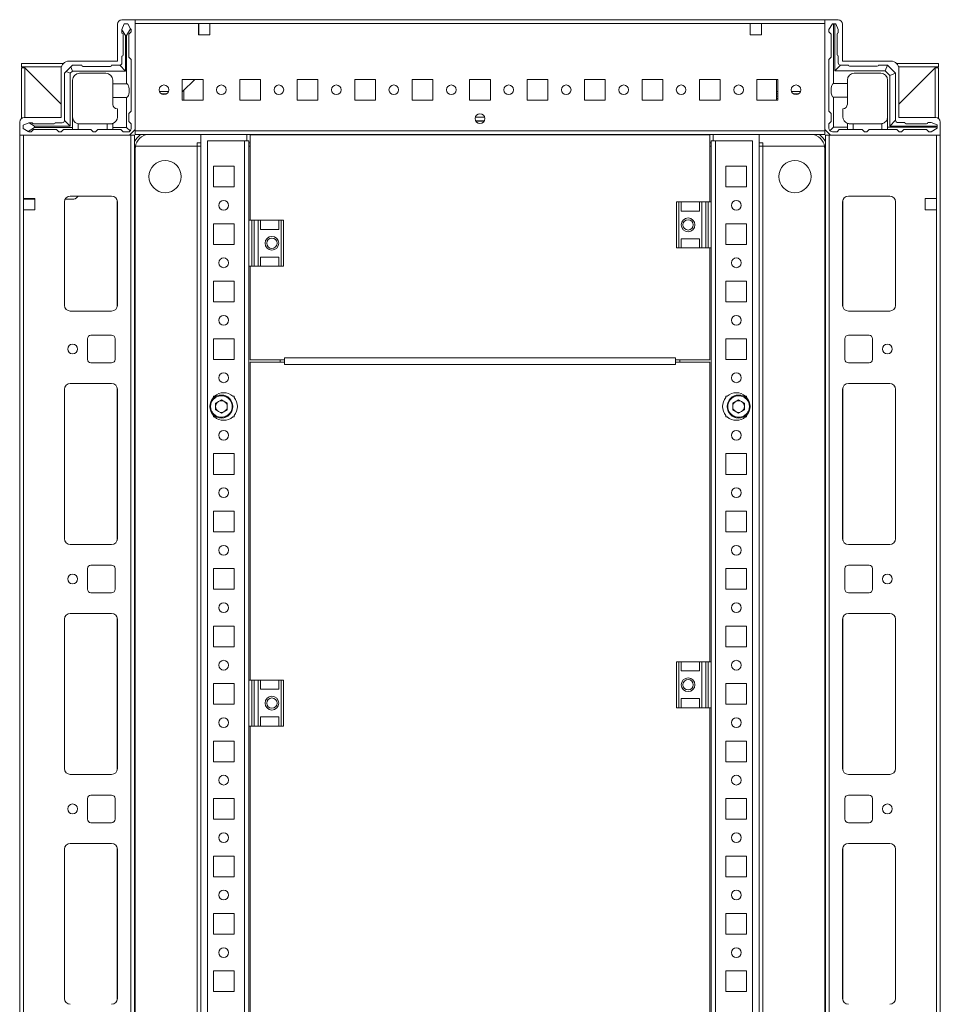
# Model space of a CAD drawing. Units: millimetres. Extents: x 27 to 11609, y 11 to 11638.
# Drawn here: x 2321 to 2722, y 983 to 1411 of the extents above; entities that cross this region are included whole.
import ezdxf

# ---------------------------------------------------------------- set-up
doc = ezdxf.new("R2010")
doc.units = ezdxf.units.MM

msp = doc.modelspace()

# ---------------------------------------------------------------- linework, layer by layer
at = {"color": 7, "linetype": 'Continuous', "lineweight": 15}
for p, q in [((2371.345, 1410.907), (2365.595, 1410.907)), ((2366.595, 1409.079), (2365.595, 1406.579)), ((2368.095, 1409.079), (2366.595, 1409.079)), ((2369.372, 1406.951), (2368.095, 1409.079)), ((2671.345, 1410.907), (2371.345, 1410.907)), ((2371.345, 1363.157), (2371.345, 1410.907)), ((2371.345, 1409.307), (2398.845, 1409.307)), ((2371.345, 1362.507), (2371.345, 1409.307)), ((2398.845, 1409.307), (2398.845, 1404.307)), ((2398.845, 1409.307), (2403.845, 1409.307)), ((2399.095, 1409.307), (2399.095, 1408.907)), ((2403.845, 1409.307), (2638.845, 1409.307)), ((2403.845, 1404.307), (2403.845, 1409.307)), ((2638.845, 1409.307), (2638.845, 1404.307)), ((2638.845, 1409.307), (2643.845, 1409.307)), ((2643.845, 1409.307), (2671.345, 1409.307)), ((2643.845, 1404.307), (2643.845, 1409.307)), ((2671.345, 1363.157), (2671.345, 1410.907)), ((2671.345, 1410.907), (2677.095, 1410.907)), ((2671.345, 1409.307), (2671.345, 1362.507)), ((2674.656, 1409.157), (2673.156, 1406.657)), ((2674.656, 1409.157), (2675.156, 1409.157)), ((2675.156, 1409.157), (2675.156, 1383.157)), ((2675.656, 1409.157), (2675.156, 1409.157)), ((2675.656, 1388.657), (2675.656, 1409.157)), ((2675.656, 1409.157), (2676.156, 1409.157)), ((2677.156, 1406.657), (2676.156, 1409.157)), ((2363.595, 1408.907), (2363.595, 1392.907)), ((2365.595, 1406.579), (2365.595, 1406.504)), ((2365.595, 1406.504), (2365.595, 1405.079)), ((2365.595, 1406.504), (2367.095, 1404.079)), ((2367.595, 1404.079), (2369.372, 1406.951)), ((2369.595, 1405.579), (2368.595, 1404.579)), ((2369.595, 1406.579), (2369.372, 1406.951)), ((2369.595, 1405.579), (2369.595, 1406.579)), ((2398.845, 1408.907), (2399.095, 1408.907)), ((2399.095, 1406.657), (2398.845, 1406.657)), ((2398.845, 1405.657), (2399.095, 1405.657)), ((2399.095, 1408.907), (2399.095, 1406.657)), ((2399.095, 1406.657), (2399.095, 1405.657)), ((2399.095, 1405.657), (2399.095, 1404.657)), ((2673.156, 1405.657), (2673.156, 1406.657)), ((2674.156, 1404.657), (2673.156, 1405.657)), ((2677.156, 1406.657), (2677.156, 1405.157)), ((2679.095, 1408.907), (2679.095, 1392.907)), ((2366.095, 1395.579), (2366.095, 1404.579)), ((2367.095, 1404.079), (2367.095, 1388.579)), ((2367.095, 1404.079), (2367.595, 1404.079)), ((2367.595, 1383.079), (2367.595, 1404.079)), ((2368.595, 1404.579), (2368.595, 1394.579)), ((2398.845, 1404.657), (2399.095, 1404.657)), ((2398.845, 1404.307), (2403.845, 1404.307)), ((2399.095, 1404.657), (2399.095, 1404.307)), ((2638.845, 1404.307), (2643.845, 1404.307)), ((2674.156, 1404.657), (2674.156, 1394.657)), ((2676.656, 1395.657), (2676.656, 1404.657)), ((2321.845, 1391.907), (2321.845, 1390.407)), ((2340.146, 1391.907), (2321.845, 1391.907)), ((2363.595, 1392.907), (2342.595, 1392.907)), ((2365.595, 1392.079), (2365.595, 1395.079)), ((2368.595, 1394.579), (2369.595, 1393.579)), ((2369.595, 1393.579), (2369.595, 1371.079)), ((2673.156, 1393.657), (2674.156, 1394.657)), ((2673.156, 1393.657), (2673.156, 1371.157)), ((2677.156, 1392.157), (2677.156, 1395.157)), ((2679.095, 1392.907), (2700.095, 1392.907)), ((2720.845, 1391.907), (2702.545, 1391.907)), ((2720.845, 1391.907), (2720.845, 1390.407)), ((2339.241, 1390.407), (2321.845, 1390.407)), ((2321.845, 1367.968), (2321.845, 1389.907)), ((2321.845, 1389.907), (2323.345, 1389.907)), ((2322.279, 1390.403), (2322.855, 1390.397)), ((2322.855, 1390.397), (2339.095, 1374.157)), ((2323.345, 1389.907), (2323.345, 1368.407)), ((2339.095, 1374.157), (2323.355, 1389.897)), ((2339.095, 1389.407), (2339.095, 1368.407)), ((2340.595, 1387.579), (2341.327, 1388.312)), ((2340.595, 1387.579), (2340.595, 1367.079)), ((2343.363, 1390.347), (2341.327, 1388.312)), ((2341.327, 1388.312), (2343.095, 1387.579)), ((2344.095, 1388.579), (2343.095, 1387.579)), ((2343.095, 1387.579), (2343.095, 1364.579)), ((2343.363, 1390.347), (2344.095, 1391.079)), ((2344.095, 1388.579), (2343.363, 1390.347)), ((2344.095, 1391.079), (2348.095, 1391.079)), ((2367.095, 1388.579), (2344.095, 1388.579)), ((2347.095, 1387.579), (2358.595, 1387.579)), ((2348.595, 1390.579), (2360.595, 1390.579)), ((2361.095, 1391.079), (2364.595, 1391.079)), ((2364.595, 1391.079), (2367.095, 1388.579)), ((2675.656, 1388.657), (2678.156, 1391.157)), ((2697.656, 1388.657), (2675.656, 1388.657)), ((2681.656, 1391.157), (2678.156, 1391.157)), ((2694.156, 1390.657), (2682.156, 1390.657)), ((2684.156, 1387.657), (2695.656, 1387.657)), ((2698.656, 1391.157), (2694.656, 1391.157)), ((2697.656, 1388.657), (2698.681, 1391.132)), ((2699.656, 1386.657), (2697.656, 1388.657)), ((2698.656, 1391.157), (2698.681, 1391.132)), ((2702.13, 1387.682), (2698.681, 1391.132)), ((2699.656, 1386.657), (2702.13, 1387.682)), ((2702.13, 1387.682), (2702.156, 1387.657)), ((2702.156, 1367.157), (2702.156, 1387.657)), ((2720.845, 1390.407), (2703.449, 1390.407)), ((2703.595, 1374.157), (2719.835, 1390.397)), ((2719.335, 1389.897), (2703.595, 1374.157)), ((2703.595, 1389.407), (2703.595, 1368.407)), ((2720.845, 1389.907), (2719.345, 1389.907)), ((2719.345, 1368.407), (2719.345, 1389.907)), ((2719.835, 1390.397), (2720.412, 1390.403)), ((2720.845, 1389.907), (2720.845, 1367.968)), ((2344.095, 1384.579), (2344.095, 1364.079)), ((2361.595, 1383.079), (2361.595, 1384.579)), ((2400.845, 1384.907), (2391.845, 1384.907)), ((2391.845, 1384.907), (2391.845, 1375.907)), ((2397.287, 1384.907), (2391.862, 1379.657)), ((2400.845, 1375.907), (2400.845, 1384.907)), ((2425.845, 1384.907), (2416.845, 1384.907)), ((2416.845, 1384.907), (2416.845, 1375.907)), ((2425.845, 1375.907), (2425.845, 1384.907)), ((2450.845, 1384.907), (2441.845, 1384.907)), ((2441.845, 1384.907), (2441.845, 1375.907)), ((2450.845, 1375.907), (2450.845, 1384.907)), ((2475.845, 1384.907), (2466.845, 1384.907)), ((2466.845, 1384.907), (2466.845, 1375.907)), ((2475.845, 1375.907), (2475.845, 1384.907)), ((2500.845, 1384.907), (2491.845, 1384.907)), ((2491.845, 1384.907), (2491.845, 1375.907)), ((2500.845, 1375.907), (2500.845, 1384.907)), ((2525.845, 1384.907), (2516.845, 1384.907)), ((2516.845, 1384.907), (2516.845, 1375.907)), ((2525.845, 1375.907), (2525.845, 1384.907)), ((2550.845, 1384.907), (2541.845, 1384.907)), ((2541.845, 1384.907), (2541.845, 1375.907)), ((2550.845, 1375.907), (2550.845, 1384.907)), ((2575.845, 1384.907), (2566.845, 1384.907)), ((2566.845, 1384.907), (2566.845, 1375.907)), ((2575.845, 1375.907), (2575.845, 1384.907)), ((2600.845, 1384.907), (2591.845, 1384.907)), ((2591.845, 1384.907), (2591.845, 1375.907)), ((2600.845, 1375.907), (2600.845, 1384.907)), ((2625.845, 1384.907), (2616.845, 1384.907)), ((2616.845, 1384.907), (2616.845, 1375.907)), ((2625.845, 1375.907), (2625.845, 1384.907)), ((2650.845, 1384.907), (2641.845, 1384.907)), ((2641.845, 1384.907), (2641.845, 1375.907)), ((2650.395, 1384.645), (2650.395, 1384.907)), ((2650.395, 1375.907), (2650.395, 1384.645)), ((2650.396, 1379.645), (2650.396, 1384.907)), ((2650.845, 1375.907), (2650.845, 1384.907)), ((2681.156, 1384.657), (2681.156, 1383.157)), ((2698.656, 1384.657), (2698.656, 1368.657)), ((2699.656, 1364.657), (2699.656, 1386.657)), ((2361.595, 1383.079), (2367.595, 1383.079)), ((2361.595, 1377.079), (2361.595, 1383.079)), ((2385.807, 1379.657), (2381.884, 1379.657)), ((2391.862, 1379.657), (2391.845, 1379.641)), ((2391.862, 1379.657), (2391.845, 1379.657)), ((2392.545, 1380.318), (2392.545, 1375.907)), ((2650.845, 1379.645), (2650.396, 1379.645)), ((2650.396, 1378.645), (2650.396, 1379.645)), ((2660.802, 1379.645), (2656.889, 1379.645)), ((2675.156, 1383.157), (2681.156, 1383.157)), ((2681.156, 1383.157), (2681.156, 1377.157)), ((2361.595, 1377.079), (2361.595, 1374.079)), ((2367.595, 1377.079), (2361.595, 1377.079)), ((2367.595, 1364.079), (2367.595, 1377.079)), ((2382.684, 1378.657), (2385.006, 1378.657)), ((2391.845, 1375.907), (2400.845, 1375.907)), ((2416.845, 1375.907), (2425.845, 1375.907)), ((2441.845, 1375.907), (2450.845, 1375.907)), ((2466.845, 1375.907), (2475.845, 1375.907)), ((2491.845, 1375.907), (2500.845, 1375.907)), ((2516.845, 1375.907), (2525.845, 1375.907)), ((2541.845, 1375.907), (2550.845, 1375.907)), ((2566.845, 1375.907), (2575.845, 1375.907)), ((2591.845, 1375.907), (2600.845, 1375.907)), ((2616.845, 1375.907), (2625.845, 1375.907)), ((2641.845, 1375.907), (2650.845, 1375.907)), ((2650.845, 1378.645), (2650.396, 1378.645)), ((2650.396, 1377.645), (2650.396, 1378.645)), ((2650.396, 1377.645), (2650.845, 1377.645)), ((2650.396, 1376.645), (2650.396, 1377.645)), ((2650.396, 1376.645), (2650.845, 1376.645)), ((2650.396, 1375.907), (2650.396, 1376.645)), ((2659.987, 1378.645), (2657.704, 1378.645)), ((2675.156, 1377.157), (2675.156, 1364.157)), ((2681.156, 1377.157), (2675.156, 1377.157)), ((2681.156, 1377.157), (2681.156, 1374.157)), ((2363.595, 1368.579), (2363.595, 1372.079)), ((2369.595, 1371.079), (2368.595, 1370.079)), ((2674.156, 1370.157), (2673.156, 1371.157)), ((2679.156, 1368.657), (2679.156, 1372.157)), ((2321.095, 1366.407), (2321.095, 1360.657)), ((2339.095, 1368.407), (2323.095, 1368.407)), ((2340.595, 1367.079), (2343.095, 1364.579)), ((2368.595, 1370.079), (2368.595, 1366.579)), ((2368.595, 1366.579), (2369.595, 1365.579)), ((2523.22, 1366.907), (2519.47, 1366.907)), ((2673.156, 1365.657), (2674.156, 1366.657)), ((2674.156, 1370.157), (2674.156, 1366.657)), ((2698.656, 1368.157), (2698.614, 1368.157)), ((2698.656, 1368.157), (2698.656, 1364.157)), ((2702.156, 1367.157), (2699.656, 1364.657)), ((2703.156, 1366.157), (2706.156, 1366.157)), ((2703.595, 1368.407), (2719.595, 1368.407)), ((2717.656, 1366.157), (2716.156, 1366.157)), ((2717.656, 1366.157), (2720.156, 1365.157)), ((2721.595, 1366.407), (2721.595, 1360.657)), ((2325.095, 1366.079), (2322.595, 1365.079)), ((2322.595, 1365.079), (2322.595, 1363.579)), ((2322.595, 1363.579), (2324.723, 1362.303)), ((2324.723, 1362.303), (2327.595, 1364.079)), ((2324.723, 1362.303), (2325.095, 1362.079)), ((2325.171, 1366.079), (2325.095, 1366.079)), ((2325.095, 1362.079), (2326.095, 1362.079)), ((2327.595, 1364.579), (2325.171, 1366.079)), ((2326.595, 1366.079), (2325.171, 1366.079)), ((2327.095, 1363.079), (2326.095, 1362.079)), ((2327.095, 1365.579), (2336.095, 1365.579)), ((2337.095, 1363.079), (2327.095, 1363.079)), ((2327.595, 1364.079), (2327.595, 1364.579)), ((2343.095, 1364.579), (2327.595, 1364.579)), ((2327.595, 1364.079), (2344.095, 1364.079)), ((2336.595, 1366.079), (2339.595, 1366.079)), ((2338.095, 1362.079), (2337.095, 1363.079)), ((2338.095, 1362.079), (2339.095, 1362.079)), ((2340.095, 1363.079), (2339.095, 1362.079)), ((2340.095, 1363.079), (2344.095, 1363.079)), ((2344.095, 1364.079), (2344.095, 1363.079)), ((2346.595, 1363.079), (2344.095, 1363.079)), ((2346.595, 1365.621), (2346.595, 1363.079)), ((2346.595, 1363.079), (2352.095, 1363.079)), ((2347.095, 1365.579), (2359.095, 1365.579)), ((2352.095, 1363.079), (2353.095, 1362.079)), ((2353.095, 1362.079), (2354.095, 1362.079)), ((2354.095, 1362.079), (2355.095, 1363.079)), ((2355.095, 1363.079), (2359.095, 1363.079)), ((2359.095, 1363.079), (2359.095, 1365.579)), ((2359.095, 1365.579), (2360.595, 1365.579)), ((2361.595, 1363.079), (2359.095, 1363.079)), ((2361.595, 1365.751), (2361.595, 1364.079)), ((2361.595, 1364.079), (2367.595, 1364.079)), ((2361.595, 1363.079), (2361.595, 1364.079)), ((2365.095, 1363.079), (2361.595, 1363.079)), ((2366.095, 1362.079), (2365.095, 1363.079)), ((2368.095, 1362.079), (2366.095, 1362.079)), ((2369.156, 1362.519), (2367.595, 1364.079)), ((2368.845, 1360.657), (2371.345, 1363.157)), ((2369.595, 1365.579), (2369.595, 1363.579)), ((2671.345, 1362.507), (2371.345, 1362.507)), ((2371.345, 1362.507), (2371.345, 1360.907)), ((2673.845, 1360.657), (2671.345, 1363.157)), ((2671.345, 1360.907), (2671.345, 1362.507)), ((2673.156, 1365.657), (2673.156, 1363.657)), ((2675.156, 1364.157), (2673.595, 1362.596)), ((2674.656, 1362.157), (2676.656, 1362.157)), ((2675.156, 1364.157), (2681.156, 1364.157)), ((2677.656, 1363.157), (2676.656, 1362.157)), ((2677.656, 1363.157), (2681.156, 1363.157)), ((2681.156, 1365.829), (2681.156, 1364.157)), ((2681.156, 1364.157), (2681.156, 1363.157)), ((2681.156, 1363.157), (2683.656, 1363.157)), ((2682.156, 1365.657), (2683.656, 1365.657)), ((2683.656, 1365.657), (2683.656, 1363.157)), ((2695.656, 1365.657), (2683.656, 1365.657)), ((2683.656, 1363.157), (2687.656, 1363.157)), ((2687.656, 1363.157), (2688.656, 1362.157)), ((2688.656, 1362.157), (2689.656, 1362.157)), ((2689.656, 1362.157), (2690.656, 1363.157)), ((2690.656, 1363.157), (2696.156, 1363.157)), ((2696.156, 1363.157), (2696.156, 1365.699)), ((2696.156, 1363.157), (2698.656, 1363.157)), ((2698.656, 1364.157), (2720.156, 1364.157)), ((2698.656, 1363.157), (2698.656, 1364.157)), ((2698.656, 1363.157), (2702.656, 1363.157)), ((2720.156, 1364.657), (2699.656, 1364.657)), ((2703.656, 1362.157), (2702.656, 1363.157)), ((2703.656, 1362.157), (2704.656, 1362.157)), ((2705.656, 1363.157), (2704.656, 1362.157)), ((2705.656, 1363.157), (2715.656, 1363.157)), ((2706.656, 1365.657), (2715.656, 1365.657)), ((2716.656, 1362.157), (2715.656, 1363.157)), ((2717.656, 1362.157), (2716.656, 1362.157)), ((2717.656, 1362.157), (2720.156, 1363.657)), ((2720.156, 1364.657), (2720.156, 1365.157)), ((2720.156, 1364.157), (2720.156, 1364.657)), ((2720.156, 1364.157), (2720.156, 1363.657)), ((2321.095, 1360.657), (2321.095, 674.657)), ((2321.095, 1360.657), (2368.845, 1360.657)), ((2322.695, 1333.157), (2322.695, 1360.657)), ((2369.495, 1360.657), (2322.695, 1360.657)), ((2369.495, 1360.657), (2369.495, 674.657)), ((2371.095, 1360.657), (2369.495, 1360.657)), ((2371.095, 674.657), (2371.095, 1360.657)), ((2371.345, 1360.907), (2671.345, 1360.907)), ((2399.845, 1360.907), (2399.845, 674.407)), ((2402.845, 1358.157), (2402.845, 677.157)), ((2418.835, 1358.157), (2402.845, 1358.157)), ((2418.835, 1358.167), (2419.845, 1358.167)), ((2418.835, 1358.167), (2418.835, 1358.157)), ((2418.835, 1358.157), (2418.835, 677.157)), ((2420.845, 1358.157), (2418.835, 1358.157)), ((2419.845, 1360.907), (2419.845, 1358.167)), ((2420.845, 1323.657), (2420.845, 1358.157)), ((2421.345, 1360.895), (2621.345, 1360.895)), ((2421.345, 1323.657), (2421.345, 1360.895)), ((2621.345, 1360.895), (2621.345, 1331.657)), ((2621.845, 1358.157), (2621.845, 1331.657)), ((2623.855, 1358.157), (2621.845, 1358.157)), ((2622.845, 1358.167), (2622.845, 1360.907)), ((2622.845, 1358.167), (2623.855, 1358.167)), ((2623.855, 1358.157), (2623.855, 1358.167)), ((2623.855, 677.157), (2623.855, 1358.157)), ((2639.845, 1358.157), (2623.855, 1358.157)), ((2639.845, 677.157), (2639.845, 1358.157)), ((2642.845, 674.407), (2642.845, 1360.907)), ((2671.595, 1360.657), (2671.595, 674.657)), ((2673.195, 1360.657), (2671.595, 1360.657)), ((2673.195, 674.657), (2673.195, 1360.657)), ((2719.995, 1360.657), (2673.195, 1360.657)), ((2721.595, 1360.657), (2673.845, 1360.657)), ((2719.995, 1360.657), (2719.995, 1333.157)), ((2721.595, 674.657), (2721.595, 1360.657)), ((2371.345, 1354.657), (2371.345, 680.657)), ((2371.467, 1355.907), (2398.345, 1355.907)), ((2398.335, 1355.907), (2371.467, 1355.907)), ((2398.335, 679.407), (2398.335, 1355.907)), ((2398.345, 1355.907), (2398.335, 1355.907)), ((2398.345, 1357.407), (2398.345, 1357.417)), ((2398.345, 1357.407), (2399.845, 1357.407)), ((2398.345, 1355.907), (2398.345, 1357.407)), ((2398.345, 1355.907), (2399.845, 1355.907)), ((2398.345, 679.407), (2398.345, 1355.907)), ((2420.845, 1357.407), (2421.345, 1357.407)), ((2420.845, 1355.907), (2421.345, 1355.907)), ((2621.345, 1357.407), (2621.845, 1357.407)), ((2621.345, 1355.907), (2621.845, 1355.907)), ((2642.845, 1357.407), (2644.345, 1357.407)), ((2642.845, 1355.907), (2644.345, 1355.907)), ((2644.345, 1357.407), (2644.345, 1357.417)), ((2644.345, 1355.907), (2644.345, 1357.407)), ((2644.345, 1355.907), (2671.224, 1355.907)), ((2644.345, 1355.907), (2644.345, 679.407)), ((2644.345, 1355.907), (2644.355, 1355.907)), ((2644.355, 1355.907), (2644.355, 679.407)), ((2671.224, 1355.907), (2644.355, 1355.907)), ((2671.345, 680.657), (2671.345, 1354.657)), ((2405.345, 1338.157), (2405.345, 1347.157)), ((2405.345, 1347.157), (2414.345, 1347.157)), ((2414.345, 1347.157), (2414.345, 1338.157)), ((2628.345, 1347.157), (2637.345, 1347.157)), ((2628.345, 1338.157), (2628.345, 1347.157)), ((2637.345, 1347.157), (2637.345, 1338.157)), ((2414.345, 1338.157), (2405.345, 1338.157)), ((2637.345, 1338.157), (2628.345, 1338.157)), ((2322.695, 1333.157), (2327.695, 1333.157)), ((2322.695, 1328.157), (2322.695, 1333.157)), ((2323.095, 1332.907), (2322.695, 1332.907)), ((2323.095, 1332.907), (2323.095, 1333.157)), ((2325.345, 1332.907), (2323.095, 1332.907)), ((2325.345, 1333.157), (2325.345, 1332.907)), ((2326.345, 1332.907), (2325.345, 1332.907)), ((2326.345, 1333.157), (2326.345, 1332.907)), ((2327.345, 1332.907), (2326.345, 1332.907)), ((2327.345, 1332.907), (2327.345, 1333.157)), ((2327.695, 1332.907), (2327.345, 1332.907)), ((2327.695, 1333.157), (2327.695, 1328.157)), ((2340.605, 1286.434), (2340.605, 1331.88)), ((2344.698, 1332.907), (2340.93, 1332.907)), ((2343.095, 1334.157), (2361.095, 1334.157)), ((2346.544, 1334.157), (2345.776, 1333.364)), ((2699.595, 1334.157), (2681.595, 1334.157)), ((2702.085, 1331.88), (2702.085, 1286.434)), ((2719.995, 1333.157), (2714.995, 1333.157)), ((2714.995, 1333.157), (2714.995, 1328.157)), ((2719.995, 1328.157), (2719.995, 1333.157)), ((2322.695, 707.157), (2322.695, 1328.157)), ((2327.695, 1328.157), (2322.695, 1328.157)), ((2340.595, 1286.657), (2340.595, 1331.657)), ((2363.595, 1331.657), (2363.595, 1286.657)), ((2606.845, 1331.657), (2606.845, 1311.657)), ((2607.845, 1331.657), (2606.845, 1331.657)), ((2607.845, 1311.657), (2607.845, 1331.657)), ((2607.845, 1331.657), (2608.845, 1331.657)), ((2608.845, 1327.657), (2608.845, 1331.657)), ((2616.845, 1331.657), (2608.845, 1331.657)), ((2608.845, 1327.657), (2616.845, 1327.657)), ((2616.845, 1331.657), (2616.845, 1327.657)), ((2616.845, 1331.657), (2617.845, 1331.657)), ((2617.845, 1311.657), (2617.845, 1331.657)), ((2619.617, 1331.657), (2617.845, 1331.657)), ((2619.617, 1331.657), (2619.617, 1311.657)), ((2620.566, 1331.657), (2619.617, 1331.657)), ((2620.566, 1311.657), (2620.566, 1331.657)), ((2621.845, 1331.657), (2620.566, 1331.657)), ((2621.845, 1311.657), (2621.845, 1331.657)), ((2679.095, 1331.657), (2679.095, 1286.657)), ((2702.095, 1286.657), (2702.095, 1331.657)), ((2714.995, 1328.157), (2719.995, 1328.157)), ((2719.995, 1328.157), (2719.995, 707.157)), ((2420.845, 1323.657), (2422.124, 1323.657)), ((2420.845, 1323.657), (2420.845, 1303.657)), ((2422.124, 1323.657), (2422.124, 1303.657)), ((2423.073, 1323.657), (2422.124, 1323.657)), ((2423.073, 1303.657), (2423.073, 1323.657)), ((2423.073, 1323.657), (2424.845, 1323.657)), ((2424.845, 1323.657), (2424.845, 1303.657)), ((2424.845, 1323.657), (2425.845, 1323.657)), ((2425.845, 1319.657), (2425.845, 1323.657)), ((2425.845, 1323.657), (2433.845, 1323.657)), ((2433.845, 1323.657), (2433.845, 1319.657)), ((2433.845, 1323.657), (2434.845, 1323.657)), ((2434.845, 1323.657), (2434.845, 1303.657)), ((2435.845, 1323.657), (2434.845, 1323.657)), ((2435.845, 1303.657), (2435.845, 1323.657)), ((2405.345, 1313.157), (2405.345, 1322.157)), ((2405.345, 1322.157), (2414.345, 1322.157)), ((2414.345, 1322.157), (2414.345, 1313.157)), ((2433.845, 1319.657), (2425.845, 1319.657)), ((2628.345, 1322.157), (2637.345, 1322.157)), ((2628.345, 1313.157), (2628.345, 1322.157)), ((2637.345, 1322.157), (2637.345, 1313.157)), ((2608.845, 1315.657), (2616.845, 1315.657)), ((2608.845, 1311.657), (2608.845, 1315.657)), ((2616.845, 1315.657), (2616.845, 1311.657)), ((2414.345, 1313.157), (2405.345, 1313.157)), ((2606.845, 1311.657), (2607.845, 1311.657)), ((2608.845, 1311.657), (2607.845, 1311.657)), ((2616.845, 1311.657), (2608.845, 1311.657)), ((2617.845, 1311.657), (2616.845, 1311.657)), ((2619.617, 1311.657), (2617.845, 1311.657)), ((2619.617, 1311.657), (2620.566, 1311.657)), ((2621.845, 1311.657), (2620.566, 1311.657)), ((2621.345, 1311.657), (2621.345, 1262.895)), ((2621.845, 1311.657), (2621.845, 1131.657)), ((2637.345, 1313.157), (2628.345, 1313.157)), ((2433.845, 1307.657), (2425.845, 1307.657)), ((2425.845, 1303.657), (2425.845, 1307.657)), ((2433.845, 1307.657), (2433.845, 1303.657)), ((2420.845, 1123.657), (2420.845, 1303.657)), ((2420.845, 1303.657), (2422.124, 1303.657)), ((2421.345, 1262.895), (2421.345, 1303.657)), ((2422.124, 1303.657), (2423.073, 1303.657)), ((2423.073, 1303.657), (2424.845, 1303.657)), ((2425.845, 1303.657), (2424.845, 1303.657)), ((2425.845, 1303.657), (2433.845, 1303.657)), ((2434.845, 1303.657), (2433.845, 1303.657)), ((2434.845, 1303.657), (2435.845, 1303.657)), ((2405.345, 1288.157), (2405.345, 1297.157)), ((2405.345, 1297.157), (2414.345, 1297.157)), ((2414.345, 1297.157), (2414.345, 1288.157)), ((2628.345, 1297.157), (2637.345, 1297.157)), ((2628.345, 1288.157), (2628.345, 1297.157)), ((2637.345, 1297.157), (2637.345, 1288.157)), ((2414.345, 1288.157), (2405.345, 1288.157)), ((2637.345, 1288.157), (2628.345, 1288.157)), ((2361.095, 1284.157), (2343.095, 1284.157)), ((2681.595, 1284.157), (2699.595, 1284.157)), ((2350.595, 1263.157), (2350.595, 1272.157)), ((2352.095, 1273.657), (2361.095, 1273.657)), ((2362.595, 1272.157), (2362.595, 1263.157)), ((2405.345, 1263.157), (2405.345, 1272.157)), ((2405.345, 1272.157), (2414.345, 1272.157)), ((2414.345, 1272.157), (2414.345, 1263.157)), ((2628.345, 1272.157), (2637.345, 1272.157)), ((2628.345, 1263.157), (2628.345, 1272.157)), ((2637.345, 1272.157), (2637.345, 1263.157)), ((2680.095, 1263.157), (2680.095, 1272.157)), ((2681.595, 1273.657), (2690.595, 1273.657)), ((2692.095, 1272.157), (2692.095, 1263.157)), ((2436.345, 1263.905), (2436.345, 1262.895)), ((2606.345, 1263.905), (2436.345, 1263.905)), ((2606.345, 1262.895), (2606.345, 1263.905)), ((2361.095, 1261.657), (2352.095, 1261.657)), ((2414.345, 1263.157), (2405.345, 1263.157)), ((2436.345, 1262.895), (2421.345, 1262.895)), ((2421.345, 1261.903), (2421.345, 1123.657)), ((2436.345, 1261.903), (2421.345, 1261.903)), ((2434.345, 1262.895), (2434.345, 1261.903)), ((2436.345, 1262.895), (2436.345, 1262.395)), ((2436.345, 1262.395), (2436.345, 1261.901)), ((2436.345, 1261.903), (2436.345, 1260.893)), ((2436.345, 1260.893), (2606.345, 1260.893)), ((2621.345, 1262.895), (2606.345, 1262.895)), ((2606.345, 1262.395), (2606.345, 1262.895)), ((2606.345, 1261.901), (2606.345, 1262.395)), ((2606.345, 1260.893), (2606.345, 1261.903)), ((2621.345, 1261.903), (2606.345, 1261.903)), ((2608.345, 1261.903), (2608.345, 1262.895)), ((2621.345, 1131.657), (2621.345, 1261.903)), ((2637.345, 1263.157), (2628.345, 1263.157)), ((2690.595, 1261.657), (2681.595, 1261.657)), ((2343.095, 1252.657), (2361.095, 1252.657)), ((2681.595, 1252.657), (2699.595, 1252.657)), ((2340.595, 1185.157), (2340.595, 1250.157)), ((2340.605, 1184.934), (2340.605, 1250.38)), ((2363.595, 1250.157), (2363.595, 1185.157)), ((2405.345, 1247.157), (2405.877, 1247.157)), ((2405.345, 1246.626), (2405.345, 1247.157)), ((2413.814, 1247.157), (2414.345, 1247.157)), ((2414.345, 1247.157), (2414.345, 1246.626)), ((2628.345, 1247.157), (2628.877, 1247.157)), ((2628.345, 1246.626), (2628.345, 1247.157)), ((2636.814, 1247.157), (2637.345, 1247.157)), ((2637.345, 1247.157), (2637.345, 1246.626)), ((2679.095, 1185.157), (2679.095, 1250.157)), ((2702.085, 1250.38), (2702.085, 1184.934)), ((2702.095, 1250.157), (2702.095, 1185.157)), ((2406.303, 1244.125), (2408.845, 1245.592)), ((2406.303, 1241.189), (2406.303, 1244.125)), ((2408.845, 1245.592), (2411.387, 1244.125)), ((2411.387, 1244.125), (2411.387, 1241.189)), ((2631.303, 1244.125), (2633.845, 1245.592)), ((2631.303, 1241.189), (2631.303, 1244.125)), ((2633.845, 1245.592), (2636.387, 1244.125)), ((2636.387, 1244.125), (2636.387, 1241.189)), ((2405.345, 1238.157), (2405.345, 1238.688)), ((2405.877, 1238.157), (2405.345, 1238.157)), ((2408.845, 1239.722), (2406.303, 1241.189)), ((2411.387, 1241.189), (2408.845, 1239.722)), ((2414.345, 1238.157), (2413.814, 1238.157)), ((2414.345, 1238.688), (2414.345, 1238.157)), ((2628.345, 1238.157), (2628.345, 1238.688)), ((2628.877, 1238.157), (2628.345, 1238.157)), ((2633.845, 1239.722), (2631.303, 1241.189)), ((2636.387, 1241.189), (2633.845, 1239.722)), ((2637.345, 1238.157), (2636.814, 1238.157)), ((2637.345, 1238.688), (2637.345, 1238.157)), ((2405.345, 1213.157), (2405.345, 1222.157)), ((2405.345, 1222.157), (2414.345, 1222.157)), ((2414.345, 1222.157), (2414.345, 1213.157)), ((2628.345, 1222.157), (2637.345, 1222.157)), ((2628.345, 1213.157), (2628.345, 1222.157)), ((2637.345, 1222.157), (2637.345, 1213.157)), ((2414.345, 1213.157), (2405.345, 1213.157)), ((2637.345, 1213.157), (2628.345, 1213.157)), ((2405.345, 1188.157), (2405.345, 1197.157)), ((2405.345, 1197.157), (2414.345, 1197.157)), ((2414.345, 1197.157), (2414.345, 1188.157)), ((2628.345, 1197.157), (2637.345, 1197.157)), ((2628.345, 1188.157), (2628.345, 1197.157)), ((2637.345, 1197.157), (2637.345, 1188.157)), ((2414.345, 1188.157), (2405.345, 1188.157)), ((2637.345, 1188.157), (2628.345, 1188.157)), ((2361.095, 1182.657), (2343.095, 1182.657)), ((2699.595, 1182.657), (2681.595, 1182.657)), ((2352.095, 1173.657), (2361.095, 1173.657)), ((2681.595, 1173.657), (2690.595, 1173.657)), ((2350.595, 1163.157), (2350.595, 1172.157)), ((2362.595, 1172.157), (2362.595, 1163.157)), ((2405.345, 1163.157), (2405.345, 1172.157)), ((2405.345, 1172.157), (2414.345, 1172.157)), ((2414.345, 1172.157), (2414.345, 1163.157)), ((2628.345, 1172.157), (2637.345, 1172.157)), ((2628.345, 1163.157), (2628.345, 1172.157)), ((2637.345, 1172.157), (2637.345, 1163.157)), ((2680.095, 1163.157), (2680.095, 1172.157)), ((2692.095, 1172.157), (2692.095, 1163.157)), ((2361.095, 1161.657), (2352.095, 1161.657)), ((2414.345, 1163.157), (2405.345, 1163.157)), ((2637.345, 1163.157), (2628.345, 1163.157)), ((2690.595, 1161.657), (2681.595, 1161.657)), ((2343.095, 1152.657), (2361.095, 1152.657)), ((2681.595, 1152.657), (2699.595, 1152.657)), ((2340.595, 1085.157), (2340.595, 1150.157)), ((2340.605, 1084.934), (2340.605, 1150.38)), ((2363.595, 1150.157), (2363.595, 1085.157)), ((2679.095, 1085.157), (2679.095, 1150.157)), ((2702.085, 1150.38), (2702.085, 1084.934)), ((2702.095, 1150.157), (2702.095, 1085.157)), ((2405.345, 1138.157), (2405.345, 1147.157)), ((2405.345, 1147.157), (2414.345, 1147.157)), ((2414.345, 1147.157), (2414.345, 1138.157)), ((2628.345, 1147.157), (2637.345, 1147.157)), ((2628.345, 1138.157), (2628.345, 1147.157)), ((2637.345, 1147.157), (2637.345, 1138.157)), ((2414.345, 1138.157), (2405.345, 1138.157)), ((2637.345, 1138.157), (2628.345, 1138.157)), ((2606.845, 1131.657), (2606.845, 1111.657)), ((2607.845, 1131.657), (2606.845, 1131.657)), ((2607.845, 1111.657), (2607.845, 1131.657)), ((2607.845, 1131.657), (2608.845, 1131.657)), ((2608.845, 1127.657), (2608.845, 1131.657)), ((2616.845, 1131.657), (2608.845, 1131.657)), ((2616.845, 1131.657), (2616.845, 1127.657)), ((2616.845, 1131.657), (2617.845, 1131.657)), ((2617.845, 1111.657), (2617.845, 1131.657)), ((2619.617, 1131.657), (2617.845, 1131.657)), ((2619.617, 1131.657), (2619.617, 1111.657)), ((2620.566, 1131.657), (2619.617, 1131.657)), ((2620.566, 1111.657), (2620.566, 1131.657)), ((2621.845, 1131.657), (2620.566, 1131.657)), ((2621.845, 1111.657), (2621.845, 1131.657)), ((2608.845, 1127.657), (2616.845, 1127.657)), ((2405.345, 1113.157), (2405.345, 1122.157)), ((2405.345, 1122.157), (2414.345, 1122.157)), ((2414.345, 1122.157), (2414.345, 1113.157)), ((2420.845, 1123.657), (2422.124, 1123.657)), ((2420.845, 1123.657), (2420.845, 1103.657)), ((2422.124, 1123.657), (2422.124, 1103.657)), ((2423.073, 1123.657), (2422.124, 1123.657)), ((2423.073, 1103.657), (2423.073, 1123.657)), ((2423.073, 1123.657), (2424.845, 1123.657)), ((2424.845, 1123.657), (2424.845, 1103.657)), ((2424.845, 1123.657), (2425.845, 1123.657)), ((2425.845, 1119.657), (2425.845, 1123.657)), ((2425.845, 1123.657), (2433.845, 1123.657)), ((2433.845, 1123.657), (2433.845, 1119.657)), ((2433.845, 1123.657), (2434.845, 1123.657)), ((2434.845, 1123.657), (2434.845, 1103.657)), ((2435.845, 1123.657), (2434.845, 1123.657)), ((2435.845, 1103.657), (2435.845, 1123.657)), ((2628.345, 1122.157), (2637.345, 1122.157)), ((2628.345, 1113.157), (2628.345, 1122.157)), ((2637.345, 1122.157), (2637.345, 1113.157)), ((2433.845, 1119.657), (2425.845, 1119.657)), ((2608.845, 1115.657), (2616.845, 1115.657)), ((2608.845, 1111.657), (2608.845, 1115.657)), ((2616.845, 1115.657), (2616.845, 1111.657)), ((2414.345, 1113.157), (2405.345, 1113.157)), ((2606.845, 1111.657), (2607.845, 1111.657)), ((2608.845, 1111.657), (2607.845, 1111.657)), ((2616.845, 1111.657), (2608.845, 1111.657)), ((2617.845, 1111.657), (2616.845, 1111.657)), ((2619.617, 1111.657), (2617.845, 1111.657)), ((2619.617, 1111.657), (2620.566, 1111.657)), ((2621.845, 1111.657), (2620.566, 1111.657)), ((2621.345, 963.907), (2621.345, 1111.657)), ((2621.845, 1111.657), (2621.845, 831.657)), ((2637.345, 1113.157), (2628.345, 1113.157)), ((2433.845, 1107.657), (2425.845, 1107.657)), ((2425.845, 1103.657), (2425.845, 1107.657)), ((2433.845, 1107.657), (2433.845, 1103.657)), ((2420.845, 823.657), (2420.845, 1103.657)), ((2420.845, 1103.657), (2422.124, 1103.657)), ((2421.345, 1103.657), (2421.345, 963.907)), ((2422.124, 1103.657), (2423.073, 1103.657)), ((2423.073, 1103.657), (2424.845, 1103.657)), ((2425.845, 1103.657), (2424.845, 1103.657)), ((2425.845, 1103.657), (2433.845, 1103.657)), ((2434.845, 1103.657), (2433.845, 1103.657)), ((2434.845, 1103.657), (2435.845, 1103.657)), ((2405.345, 1088.157), (2405.345, 1097.157)), ((2405.345, 1097.157), (2414.345, 1097.157)), ((2414.345, 1097.157), (2414.345, 1088.157)), ((2628.345, 1097.157), (2637.345, 1097.157)), ((2628.345, 1088.157), (2628.345, 1097.157)), ((2637.345, 1097.157), (2637.345, 1088.157)), ((2414.345, 1088.157), (2405.345, 1088.157)), ((2637.345, 1088.157), (2628.345, 1088.157)), ((2361.095, 1082.657), (2343.095, 1082.657)), ((2699.595, 1082.657), (2681.595, 1082.657)), ((2350.595, 1063.157), (2350.595, 1072.157)), ((2352.095, 1073.657), (2361.095, 1073.657)), ((2362.595, 1072.157), (2362.595, 1063.157)), ((2405.345, 1063.157), (2405.345, 1072.157)), ((2405.345, 1072.157), (2414.345, 1072.157)), ((2414.345, 1072.157), (2414.345, 1063.157)), ((2628.345, 1072.157), (2637.345, 1072.157)), ((2628.345, 1063.157), (2628.345, 1072.157)), ((2637.345, 1072.157), (2637.345, 1063.157)), ((2680.095, 1063.157), (2680.095, 1072.157)), ((2681.595, 1073.657), (2690.595, 1073.657)), ((2692.095, 1072.157), (2692.095, 1063.157)), ((2414.345, 1063.157), (2405.345, 1063.157)), ((2637.345, 1063.157), (2628.345, 1063.157)), ((2361.095, 1061.657), (2352.095, 1061.657)), ((2690.595, 1061.657), (2681.595, 1061.657)), ((2340.595, 985.157), (2340.595, 1050.157)), ((2340.605, 984.934), (2340.605, 1050.38)), ((2343.095, 1052.657), (2361.095, 1052.657)), ((2363.595, 1050.157), (2363.595, 985.157)), ((2679.095, 985.157), (2679.095, 1050.157)), ((2681.595, 1052.657), (2699.595, 1052.657)), ((2702.085, 1050.38), (2702.085, 984.934)), ((2702.095, 1050.157), (2702.095, 985.157)), ((2405.345, 1038.157), (2405.345, 1047.157)), ((2405.345, 1047.157), (2414.345, 1047.157)), ((2414.345, 1047.157), (2414.345, 1038.157)), ((2628.345, 1047.157), (2637.345, 1047.157)), ((2628.345, 1038.157), (2628.345, 1047.157)), ((2637.345, 1047.157), (2637.345, 1038.157)), ((2414.345, 1038.157), (2405.345, 1038.157)), ((2637.345, 1038.157), (2628.345, 1038.157)), ((2405.345, 1013.157), (2405.345, 1022.157)), ((2405.345, 1022.157), (2414.345, 1022.157)), ((2414.345, 1022.157), (2414.345, 1013.157)), ((2628.345, 1022.157), (2637.345, 1022.157)), ((2628.345, 1013.157), (2628.345, 1022.157)), ((2637.345, 1022.157), (2637.345, 1013.157)), ((2414.345, 1013.157), (2405.345, 1013.157)), ((2637.345, 1013.157), (2628.345, 1013.157)), ((2405.345, 988.157), (2405.345, 997.157)), ((2405.345, 997.157), (2414.345, 997.157)), ((2414.345, 997.157), (2414.345, 988.157)), ((2628.345, 997.157), (2637.345, 997.157)), ((2628.345, 988.157), (2628.345, 997.157)), ((2637.345, 997.157), (2637.345, 988.157)), ((2414.345, 988.157), (2405.345, 988.157)), ((2637.345, 988.157), (2628.345, 988.157))]:
    msp.add_line(p, q, dxfattribs=at)
at = {"color": 8, "linetype": 'Continuous', "lineweight": 15}
for p, q in [((2322.855, 1390.397), (2339.238, 1390.397)), ((2323.355, 1389.897), (2323.355, 1368.407)), ((2703.452, 1390.397), (2719.835, 1390.397)), ((2719.335, 1368.407), (2719.335, 1389.897)), ((2650.396, 1384.645), (2650.395, 1384.645)), ((2523.384, 1368.507), (2519.307, 1368.507)), ((2523.163, 1366.807), (2519.527, 1366.807)), ((2371.095, 1354.657), (2371.345, 1354.657)), ((2399.845, 1357.417), (2398.345, 1357.417)), ((2421.345, 1357.417), (2420.845, 1357.417)), ((2621.845, 1357.417), (2621.345, 1357.417)), ((2644.345, 1357.417), (2642.845, 1357.417)), ((2671.595, 1354.657), (2671.345, 1354.657)), ((2363.495, 1332.357), (2363.495, 1285.957)), ((2679.195, 1285.957), (2679.195, 1332.357)), ((2363.495, 1250.857), (2363.495, 1184.457)), ((2679.195, 1184.457), (2679.195, 1250.857)), ((2363.495, 1150.857), (2363.495, 1084.457)), ((2679.195, 1084.457), (2679.195, 1150.857)), ((2363.495, 1050.857), (2363.495, 984.457)), ((2679.195, 984.457), (2679.195, 1050.857))]:
    msp.add_line(p, q, dxfattribs=at)
at = {"color": 7, "linetype": 'Continuous', "lineweight": 15}
for centre, radius in [((2383.845, 1380.407), 2.1), ((2408.845, 1380.407), 2.1), ((2433.845, 1380.407), 2.1), ((2458.845, 1380.407), 2.1), ((2483.845, 1380.407), 2.1), ((2508.845, 1380.407), 2.1), ((2533.845, 1380.407), 2.1), ((2558.845, 1380.407), 2.1), ((2583.845, 1380.407), 2.1), ((2608.845, 1380.407), 2.1), ((2633.845, 1380.407), 2.1), ((2658.845, 1380.407), 2.1), ((2521.345, 1367.907), 2.125), ((2384.345, 1342.657), 7), ((2658.345, 1342.657), 7), ((2409.845, 1330.157), 2.125), ((2632.845, 1330.157), 2.125), ((2611.845, 1321.657), 3), ((2611.845, 1321.657), 2.25), ((2430.845, 1313.657), 3), ((2430.845, 1313.657), 2.25), ((2409.845, 1305.157), 2.125), ((2632.845, 1305.157), 2.125), ((2409.845, 1280.157), 2.125), ((2632.845, 1280.157), 2.125), ((2344.095, 1267.657), 2.125), ((2698.595, 1267.657), 2.125), ((2409.845, 1255.157), 2.125), ((2632.845, 1255.157), 2.125), ((2408.845, 1242.657), 5), ((2633.845, 1242.657), 5), ((2409.845, 1230.157), 2.125), ((2632.845, 1230.157), 2.125), ((2409.845, 1205.157), 2.125), ((2632.845, 1205.157), 2.125), ((2409.845, 1180.157), 2.125), ((2632.845, 1180.157), 2.125), ((2344.095, 1167.657), 2.125), ((2698.595, 1167.657), 2.125), ((2409.845, 1155.157), 2.125), ((2632.845, 1155.157), 2.125), ((2409.845, 1130.157), 2.125), ((2632.845, 1130.157), 2.125), ((2611.845, 1121.657), 3), ((2611.845, 1121.657), 2.25), ((2430.845, 1113.657), 3), ((2430.845, 1113.657), 2.25), ((2409.845, 1105.157), 2.125), ((2632.845, 1105.157), 2.125), ((2409.845, 1080.157), 2.125), ((2632.845, 1080.157), 2.125), ((2344.095, 1067.657), 2.125), ((2698.595, 1067.657), 2.125), ((2409.845, 1055.157), 2.125), ((2632.845, 1055.157), 2.125), ((2409.845, 1030.157), 2.125), ((2632.845, 1030.157), 2.125), ((2409.845, 1005.157), 2.125), ((2632.845, 1005.157), 2.125)]:
    msp.add_circle(centre, radius, dxfattribs=at)
for centre, radius, start, end in [((2365.595, 1408.907), 2, 90, 180), ((2677.095, 1408.907), 2, 0, 90), ((2365.595, 1404.579), 0.5, 0, 90), ((2677.156, 1404.657), 0.5, 90, 180), ((2342.595, 1389.407), 3.5, 90, 180), ((2364.595, 1392.079), 1, 270, 0), ((2365.595, 1395.579), 0.5, 270, 0), ((2677.156, 1395.657), 0.5, 180, 270), ((2678.156, 1392.157), 1, 180, 270), ((2700.095, 1389.407), 3.5, 0, 90), ((2347.095, 1384.579), 3, 90, 180), ((2348.595, 1391.079), 0.5, 180, 270), ((2358.595, 1384.579), 3, 0, 90), ((2360.595, 1391.079), 0.5, 270, 0), ((2684.156, 1384.657), 3, 90, 180), ((2682.156, 1391.157), 0.5, 180, 270), ((2694.156, 1391.157), 0.5, 270, 0), ((2695.656, 1384.657), 3, 0, 90), ((2363.595, 1374.079), 2, 180, 270), ((2679.156, 1374.157), 2, 270, 0), ((2323.095, 1366.407), 2, 90, 180), ((2339.595, 1367.079), 1, 270, 0), ((2360.595, 1368.579), 3, 289.47122, 0), ((2682.156, 1368.657), 3, 180, 250.52878), ((2695.656, 1368.657), 3, 350.40593, 0), ((2703.156, 1367.157), 1, 180, 270), ((2706.656, 1366.157), 0.5, 180, 270), ((2715.656, 1366.157), 0.5, 270, 0), ((2719.595, 1366.407), 2, 0, 90), ((2327.095, 1366.079), 0.5, 180, 270), ((2336.095, 1366.079), 0.5, 270, 0), ((2347.095, 1368.579), 3, 260.40593, 270), ((2368.095, 1363.579), 1.5, 270, 315), ((2368.095, 1363.579), 1.5, 315, 0), ((2674.656, 1363.657), 1.5, 180, 225), ((2674.656, 1363.657), 1.5, 225, 270), ((2695.656, 1368.657), 3, 270, 279.59407), ((2377.845, 1354.657), 6.5, 105.94237, 180), ((2664.845, 1354.657), 6.5, 0, 74.05763), ((2343.095, 1331.657), 2.5, 90, 180), ((2344.698, 1334.407), 1.5, 270, 315.93919), ((2361.095, 1331.657), 2.5, 0, 90), ((2681.595, 1331.657), 2.5, 90, 180), ((2699.595, 1331.657), 2.5, 0, 90), ((2343.095, 1286.657), 2.5, 180, 270), ((2361.095, 1286.657), 2.5, 270, 0), ((2681.595, 1286.657), 2.5, 180, 270), ((2699.595, 1286.657), 2.5, 270, 0), ((2352.095, 1272.157), 1.5, 90, 180), ((2361.095, 1272.157), 1.5, 0, 90), ((2681.595, 1272.157), 1.5, 90, 180), ((2690.595, 1272.157), 1.5, 0, 90), ((2352.095, 1263.157), 1.5, 180, 270), ((2361.095, 1263.157), 1.5, 270, 0), ((2681.595, 1263.157), 1.5, 180, 270), ((2690.595, 1263.157), 1.5, 270, 0), ((2343.095, 1250.157), 2.5, 90, 180), ((2361.095, 1250.157), 2.5, 0, 90), ((2681.595, 1250.157), 2.5, 90, 180), ((2699.595, 1250.157), 2.5, 0, 90), ((2409.845, 1242.657), 6, 138.59038, 221.40962), ((2409.845, 1242.657), 6, 48.59038, 131.40962), ((2409.845, 1242.657), 6, 318.59038, 41.40962), ((2632.845, 1242.657), 6, 138.59038, 221.40962), ((2632.845, 1242.657), 6, 48.59038, 131.40962), ((2632.845, 1242.657), 6, 318.59038, 41.40962), ((2408.845, 1242.657), 2.542, 120, 180), ((2408.845, 1242.657), 2.542, 180, 240), ((2408.845, 1242.657), 2.542, 60, 120), ((2408.845, 1242.657), 2.542, 0, 60), ((2408.845, 1242.657), 2.542, 300, 0), ((2633.845, 1242.657), 2.542, 120, 180), ((2633.845, 1242.657), 2.542, 180, 240), ((2633.845, 1242.657), 2.542, 60, 120), ((2633.845, 1242.657), 2.542, 0, 60), ((2633.845, 1242.657), 2.542, 300, 0), ((2409.845, 1242.657), 6, 228.59038, 311.40962), ((2408.845, 1242.657), 2.542, 240, 300), ((2632.845, 1242.657), 6, 228.59038, 311.40962), ((2633.845, 1242.657), 2.542, 240, 300), ((2343.095, 1185.157), 2.5, 180, 270), ((2361.095, 1185.157), 2.5, 270, 0), ((2681.595, 1185.157), 2.5, 180, 270), ((2699.595, 1185.157), 2.5, 270, 0), ((2352.095, 1172.157), 1.5, 90, 180), ((2361.095, 1172.157), 1.5, 0, 90), ((2681.595, 1172.157), 1.5, 90, 180), ((2690.595, 1172.157), 1.5, 0, 90), ((2352.095, 1163.157), 1.5, 180, 270), ((2361.095, 1163.157), 1.5, 270, 0), ((2681.595, 1163.157), 1.5, 180, 270), ((2690.595, 1163.157), 1.5, 270, 0), ((2343.095, 1150.157), 2.5, 90, 180), ((2361.095, 1150.157), 2.5, 0, 90), ((2681.595, 1150.157), 2.5, 90, 180), ((2699.595, 1150.157), 2.5, 0, 90), ((2343.095, 1085.157), 2.5, 180, 270), ((2361.095, 1085.157), 2.5, 270, 0), ((2681.595, 1085.157), 2.5, 180, 270), ((2699.595, 1085.157), 2.5, 270, 0), ((2352.095, 1072.157), 1.5, 90, 180), ((2361.095, 1072.157), 1.5, 0, 90), ((2681.595, 1072.157), 1.5, 90, 180), ((2690.595, 1072.157), 1.5, 0, 90), ((2352.095, 1063.157), 1.5, 180, 270), ((2361.095, 1063.157), 1.5, 270, 0), ((2681.595, 1063.157), 1.5, 180, 270), ((2690.595, 1063.157), 1.5, 270, 0), ((2343.095, 1050.157), 2.5, 90, 180), ((2361.095, 1050.157), 2.5, 0, 90), ((2681.595, 1050.157), 2.5, 90, 180), ((2699.595, 1050.157), 2.5, 0, 90), ((2343.095, 985.157), 2.5, 180, 270), ((2361.095, 985.157), 2.5, 270, 0), ((2681.595, 985.157), 2.5, 180, 270), ((2699.595, 985.157), 2.5, 270, 0)]:
    msp.add_arc(centre, radius, start, end, dxfattribs=at)
at = {"color": 8, "linetype": 'Continuous', "lineweight": 15}
for centre, start, end in [((2377.845, 1354.657), 123.55731, 154.15807), ((2664.845, 1354.657), 25.84193, 56.44269)]:
    msp.add_arc(centre, 7.5, start, end, dxfattribs=at)
at = {"color": 7, "linetype": 'Continuous', "lineweight": 15}
for centre, start_param, end_param in [((2367.595, 1380.079), 0, 3.1415927), ((2675.156, 1380.157), 3.1415927, 6.2831853)]:
    msp.add_ellipse(centre, major_axis=(0, -3), ratio=0.3639702, start_param=start_param, end_param=end_param, dxfattribs=at)
for points, knots in [([(2323.355, 1389.897), (2323.354, 1389.898), (2323.351, 1389.9), (2323.348, 1389.902), (2323.346, 1389.905), (2323.345, 1389.906), (2323.345, 1389.907)], [0, 0, 0, 0, 0.2497566, 0.5002134, 0.7498444, 1, 1, 1, 1]), ([(2346.595, 1365.621), (2346.349, 1365.682), (2345.858, 1365.804), (2345.151, 1366.245), (2344.484, 1366.968), (2344.151, 1367.808), (2344.096, 1368.385), (2344.095, 1368.577), (2344.095, 1368.579)], [0, 0, 0, 0, 0.151471, 0.3020297, 0.5298564, 0.8435756, 0.9978054, 1, 1, 1, 1]), ([(2696.156, 1365.699), (2696.402, 1365.76), (2696.893, 1365.882), (2697.597, 1366.323), (2698.301, 1367.066), (2698.497, 1367.75), (2698.614, 1368.157)], [0, 0, 0, 0, 0.1753608, 0.3496609, 0.6134126, 1, 1, 1, 1]), ([(2361.595, 1365.751), (2361.568, 1365.741), (2361.514, 1365.722), (2361.136, 1365.609), (2360.763, 1365.589), (2360.595, 1365.579)], [0, 0, 0, 0, 0.3554879, 0.7103678, 1, 1, 1, 1]), ([(2681.156, 1365.829), (2681.183, 1365.819), (2681.237, 1365.8), (2681.614, 1365.687), (2681.988, 1365.666), (2682.156, 1365.657)], [0, 0, 0, 0, 0.3554876, 0.7103709, 1, 1, 1, 1]), ([(2411.195, 1238.587), (2410.652, 1238.346), (2409.816, 1237.974), (2408.575, 1237.935), (2407.621, 1238.084), (2406.715, 1238.431), (2405.677, 1239.095), (2404.677, 1240.25), (2404.176, 1241.694), (2404.12, 1242.926), (2404.273, 1243.883), (2404.62, 1244.784), (2405.275, 1245.839), (2406.015, 1246.377), (2406.495, 1246.727)], [0, 0, 0, 0, 0.1197287, 0.1841805, 0.2500013, 0.3158207, 0.3802722, 0.500001, 0.6197288, 0.6841805, 0.7500004, 0.8158195, 0.8802719, 1, 1, 1, 1]), ([(2406.495, 1246.727), (2407.039, 1246.969), (2407.875, 1247.34), (2409.115, 1247.379), (2410.07, 1247.23), (2410.975, 1246.883), (2412.014, 1246.219), (2413.014, 1245.064), (2413.515, 1243.62), (2413.57, 1242.389), (2413.418, 1241.431), (2413.07, 1240.53), (2412.415, 1239.475), (2411.676, 1238.937), (2411.195, 1238.587)], [0, 0, 0, 0, 0.119729, 0.1841809, 0.2499998, 0.3158194, 0.3802711, 0.5000001, 0.6197281, 0.68418, 0.7499998, 0.81582, 0.8802716, 1, 1, 1, 1]), ([(2631.495, 1238.587), (2631.015, 1238.937), (2630.275, 1239.475), (2629.62, 1240.53), (2629.273, 1241.431), (2629.12, 1242.389), (2629.176, 1243.62), (2629.677, 1245.064), (2630.677, 1246.219), (2631.715, 1246.883), (2632.621, 1247.23), (2633.575, 1247.379), (2634.816, 1247.34), (2635.652, 1246.969), (2636.195, 1246.727)], [0, 0, 0, 0, 0.1197283, 0.18418, 0.2500002, 0.3158201, 0.380272, 0.4999999, 0.6197283, 0.6841801, 0.7500001, 0.8158197, 0.8802716, 1, 1, 1, 1]), ([(2636.195, 1246.727), (2636.676, 1246.377), (2637.415, 1245.839), (2638.07, 1244.784), (2638.418, 1243.883), (2638.57, 1242.926), (2638.515, 1241.694), (2638.014, 1240.25), (2637.014, 1239.095), (2635.975, 1238.431), (2635.07, 1238.084), (2634.115, 1237.935), (2632.875, 1237.974), (2632.039, 1238.346), (2631.495, 1238.587)], [0, 0, 0, 0, 0.1197283, 0.1841808, 0.2500001, 0.31582, 0.3802719, 0.4999998, 0.6197282, 0.6841801, 0.7500001, 0.8158197, 0.8802716, 1, 1, 1, 1])]:
    msp.add_open_spline(points, degree=3, knots=knots, dxfattribs=at)
msp.add_open_spline([(2719.335, 1389.897), (2719.34, 1389.9), (2719.345, 1389.904), (2719.345, 1389.907)], degree=3, dxfattribs=at)

doc.saveas('drawing.dxf')
